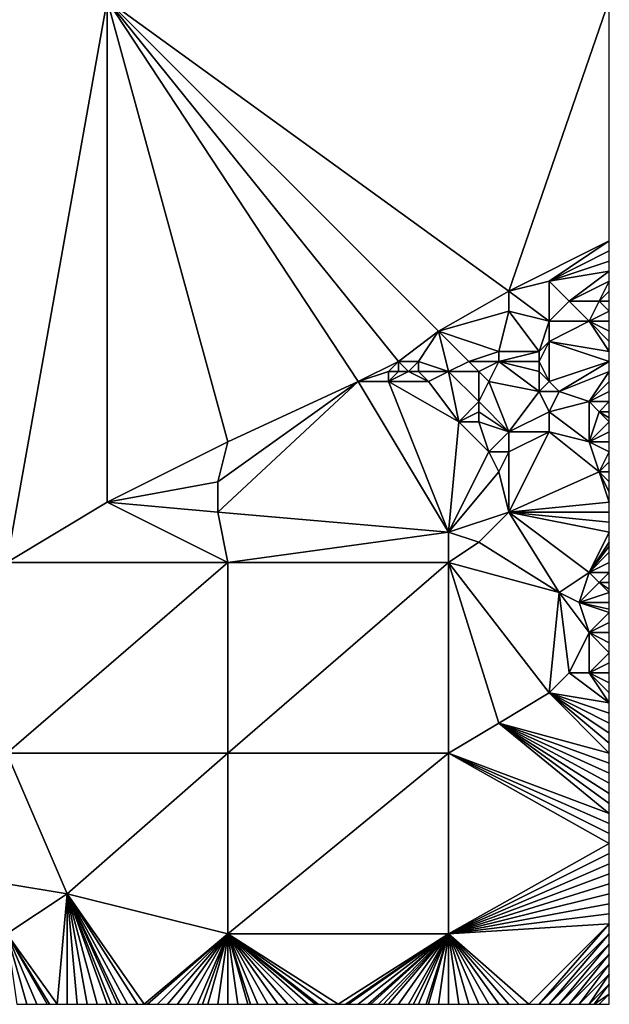
# Model space of a CAD drawing. Units: metres. Extents: x 69375 to 70000, y 346500 to 347000.
# Drawn here: x 69941 to 70000, y 346500 to 346598 of the extents above; entities that cross this region are included whole.
import ezdxf

# ---------------------------------------------------------------- set-up
doc = ezdxf.new("R2010")
doc.units = ezdxf.units.M
doc.layers.add('Terrain', color=15, linetype='Continuous')

msp = doc.modelspace()

# ---------------------------------------------------------------- linework, layer by layer
at = {"layer": 'Terrain'}
for points in [[(69950, 346600, 266.842), (69900, 346600, 267.117), (69940, 346544, 267.86), (69950, 346600, 266.842)], [(69950, 346600, 266.842), (69940, 346544, 267.86), (69950, 346550, 267.331), (69950, 346600, 266.842)], [(69950, 346600, 266.842), (69950, 346550, 267.331), (69962, 346556, 267.99), (69950, 346600, 266.842)], [(69950, 346600, 266.842), (69962, 346556, 267.99), (69975, 346562, 268.16), (69950, 346600, 266.842)], [(69950, 346600, 266.842), (69975, 346562, 268.16), (69979, 346564, 267.92), (69950, 346600, 266.842)], [(69950, 346600, 266.842), (69979, 346564, 267.92), (69983, 346567, 268.03), (69950, 346600, 266.842)], [(69950, 346600, 266.842), (69983, 346567, 268.03), (69990, 346571, 267.94), (69950, 346600, 266.842)], [(69950, 346600, 266.842), (69990, 346571, 267.94), (70000, 346600, 266.443), (69950, 346600, 266.842)], [(70000, 346600, 266.443), (69990, 346571, 267.94), (70000, 346576, 267.67), (70000, 346600, 266.443)], [(69990, 346571, 267.94), (69994, 346572, 267.74), (70000, 346576, 267.67), (69990, 346571, 267.94)], [(69994, 346572, 267.74), (70000, 346575, 267.73), (70000, 346576, 267.67), (69994, 346572, 267.74)], [(69994, 346572, 267.74), (70000, 346574, 267.76), (70000, 346575, 267.73), (69994, 346572, 267.74)], [(69994, 346572, 267.74), (70000, 346573, 267.81), (70000, 346574, 267.76), (69994, 346572, 267.74)], [(69996, 346570, 267.77), (70000, 346573, 267.81), (69994, 346572, 267.74), (69996, 346570, 267.77)], [(69996, 346570, 267.77), (70000, 346572, 267.89), (70000, 346573, 267.81), (69996, 346570, 267.77)], [(69994, 346568, 267.74), (69994, 346572, 267.74), (69990, 346571, 267.94), (69994, 346568, 267.74)], [(69994, 346568, 267.74), (69996, 346570, 267.77), (69994, 346572, 267.74), (69994, 346568, 267.74)], [(69999, 346570, 267.89), (70000, 346572, 267.89), (69996, 346570, 267.77), (69999, 346570, 267.89)], [(69999, 346570, 267.89), (70000, 346571, 267.97), (70000, 346572, 267.89), (69999, 346570, 267.89)], [(69990, 346569, 267.93), (69990, 346571, 267.94), (69983, 346567, 268.03), (69990, 346569, 267.93)], [(69994, 346568, 267.74), (69990, 346571, 267.94), (69990, 346569, 267.93), (69994, 346568, 267.74)], [(69999, 346570, 267.89), (70000, 346570, 268.03), (70000, 346571, 267.97), (69999, 346570, 267.89)], [(69998, 346568, 267.85), (69996, 346570, 267.77), (69994, 346568, 267.74), (69998, 346568, 267.85)], [(69998, 346568, 267.85), (69999, 346570, 267.89), (69996, 346570, 267.77), (69998, 346568, 267.85)], [(70000, 346569, 268.05), (69999, 346570, 267.89), (69998, 346568, 267.85), (70000, 346569, 268.05)], [(70000, 346569, 268.05), (70000, 346570, 268.03), (69999, 346570, 267.89), (70000, 346569, 268.05)], [(69989, 346565, 267.96), (69990, 346569, 267.93), (69983, 346567, 268.03), (69989, 346565, 267.96)], [(69993, 346565, 267.75), (69990, 346569, 267.93), (69989, 346565, 267.96), (69993, 346565, 267.75)], [(69993, 346565, 267.75), (69994, 346568, 267.74), (69990, 346569, 267.93), (69993, 346565, 267.75)], [(70000, 346569, 268.05), (69998, 346568, 267.85), (70000, 346568, 268.01), (70000, 346569, 268.05)], [(69993, 346565, 267.75), (69994, 346566, 267.76), (69994, 346568, 267.74), (69993, 346565, 267.75)], [(69994, 346566, 267.76), (70000, 346565, 267.98), (69998, 346568, 267.85), (69994, 346566, 267.76)], [(69994, 346566, 267.76), (69998, 346568, 267.85), (69994, 346568, 267.74), (69994, 346566, 267.76)], [(70000, 346567, 267.98), (70000, 346568, 268.01), (69998, 346568, 267.85), (70000, 346567, 267.98)], [(70000, 346567, 267.98), (69998, 346568, 267.85), (70000, 346566, 267.98), (70000, 346567, 267.98)], [(69998, 346568, 267.85), (70000, 346565, 267.98), (70000, 346566, 267.98), (69998, 346568, 267.85)], [(69981, 346564, 268.01), (69983, 346567, 268.03), (69979, 346564, 267.92), (69981, 346564, 268.01)], [(69984, 346563, 268.07), (69983, 346567, 268.03), (69981, 346564, 268.01), (69984, 346563, 268.07)], [(69986, 346564, 268.11), (69983, 346567, 268.03), (69984, 346563, 268.07), (69986, 346564, 268.11)], [(69986, 346564, 268.11), (69989, 346565, 267.96), (69983, 346567, 268.03), (69986, 346564, 268.11)], [(69994, 346562, 267.8), (69994, 346566, 267.76), (69993, 346564, 267.76), (69994, 346562, 267.8)], [(69993, 346564, 267.76), (69994, 346566, 267.76), (69993, 346565, 267.75), (69993, 346564, 267.76)], [(69994, 346562, 267.8), (70000, 346564, 268.02), (69994, 346566, 267.76), (69994, 346562, 267.8)], [(69994, 346566, 267.76), (70000, 346564, 268.02), (70000, 346565, 267.98), (69994, 346566, 267.76)], [(69989, 346564, 267.97), (69989, 346565, 267.96), (69986, 346564, 268.11), (69989, 346564, 267.97)], [(69993, 346564, 267.76), (69993, 346565, 267.75), (69989, 346564, 267.97), (69993, 346564, 267.76)], [(69989, 346564, 267.97), (69993, 346565, 267.75), (69989, 346565, 267.96), (69989, 346564, 267.97)], [(69975, 346562, 268.16), (69978, 346563, 267.81), (69979, 346564, 267.92), (69975, 346562, 268.16)], [(69979, 346563, 267.83), (69979, 346564, 267.92), (69978, 346563, 267.81), (69979, 346563, 267.83)], [(69980, 346563, 267.88), (69981, 346564, 268.01), (69979, 346564, 267.92), (69980, 346563, 267.88)], [(69980, 346563, 267.88), (69979, 346564, 267.92), (69979, 346563, 267.83), (69980, 346563, 267.88)], [(69981, 346563, 267.94), (69981, 346564, 268.01), (69980, 346563, 267.88), (69981, 346563, 267.94)], [(69984, 346563, 268.07), (69981, 346564, 268.01), (69981, 346563, 267.94), (69984, 346563, 268.07)], [(69987, 346563, 268.11), (69986, 346564, 268.11), (69984, 346563, 268.07), (69987, 346563, 268.11)], [(69987, 346563, 268.11), (69989, 346564, 267.97), (69986, 346564, 268.11), (69987, 346563, 268.11)], [(69988, 346562, 268.08), (69989, 346564, 267.97), (69987, 346563, 268.11), (69988, 346562, 268.08)], [(69993, 346561, 267.75), (69989, 346564, 267.97), (69988, 346562, 268.08), (69993, 346561, 267.75)], [(69993, 346561, 267.75), (69993, 346563, 267.77), (69989, 346564, 267.97), (69993, 346561, 267.75)], [(69993, 346563, 267.77), (69993, 346564, 267.76), (69989, 346564, 267.97), (69993, 346563, 267.77)], [(69994, 346562, 267.8), (69993, 346564, 267.76), (69993, 346563, 267.77), (69994, 346562, 267.8)], [(69995, 346561, 267.8), (70000, 346564, 268.02), (69994, 346562, 267.8), (69995, 346561, 267.8)], [(69995, 346561, 267.8), (70000, 346563, 268.07), (70000, 346564, 268.02), (69995, 346561, 267.8)], [(69978, 346562, 268.04), (69978, 346563, 267.81), (69975, 346562, 268.16), (69978, 346562, 268.04)], [(69982, 346562, 267.95), (69980, 346563, 267.88), (69978, 346562, 268.04), (69982, 346562, 267.95)], [(69978, 346562, 268.04), (69980, 346563, 267.88), (69979, 346563, 267.83), (69978, 346562, 268.04)], [(69978, 346562, 268.04), (69979, 346563, 267.83), (69978, 346563, 267.81), (69978, 346562, 268.04)], [(69982, 346562, 267.95), (69981, 346563, 267.94), (69980, 346563, 267.88), (69982, 346562, 267.95)], [(69982, 346562, 267.95), (69984, 346563, 268.07), (69981, 346563, 267.94), (69982, 346562, 267.95)], [(69985, 346558, 268.08), (69984, 346563, 268.07), (69982, 346562, 267.95), (69985, 346558, 268.08)], [(69985, 346558, 268.08), (69987, 346560, 268.15), (69984, 346563, 268.07), (69985, 346558, 268.08)], [(69987, 346560, 268.15), (69987, 346563, 268.11), (69984, 346563, 268.07), (69987, 346560, 268.15)], [(69987, 346560, 268.15), (69988, 346562, 268.08), (69987, 346563, 268.11), (69987, 346560, 268.15)], [(69993, 346561, 267.75), (69994, 346562, 267.8), (69993, 346563, 267.77), (69993, 346561, 267.75)], [(69998, 346560, 267.89), (70000, 346563, 268.07), (69995, 346561, 267.8), (69998, 346560, 267.89)], [(69998, 346560, 267.89), (70000, 346562, 268.16), (70000, 346563, 268.07), (69998, 346560, 267.89)], [(69961, 346549, 267.89), (69984, 346547, 267.79), (69975, 346562, 268.16), (69961, 346549, 267.89)], [(69961, 346549, 267.89), (69975, 346562, 268.16), (69961, 346552, 267.94), (69961, 346549, 267.89)], [(69961, 346552, 267.94), (69975, 346562, 268.16), (69962, 346556, 267.99), (69961, 346552, 267.94)], [(69984, 346547, 267.79), (69978, 346562, 268.04), (69975, 346562, 268.16), (69984, 346547, 267.79)], [(69985, 346558, 268.08), (69982, 346562, 267.95), (69978, 346562, 268.04), (69985, 346558, 268.08)], [(69985, 346558, 268.08), (69978, 346562, 268.04), (69984, 346547, 267.79), (69985, 346558, 268.08)], [(69990, 346557, 267.68), (69988, 346562, 268.08), (69987, 346560, 268.15), (69990, 346557, 267.68)], [(69990, 346557, 267.68), (69993, 346561, 267.75), (69988, 346562, 268.08), (69990, 346557, 267.68)], [(69995, 346561, 267.8), (69994, 346562, 267.8), (69993, 346561, 267.75), (69995, 346561, 267.8)], [(70000, 346561, 268.22), (70000, 346562, 268.16), (69998, 346560, 267.89), (70000, 346561, 268.22)], [(69990, 346557, 267.68), (69994, 346559, 267.78), (69993, 346561, 267.75), (69990, 346557, 267.68)], [(69994, 346559, 267.78), (69995, 346561, 267.8), (69993, 346561, 267.75), (69994, 346559, 267.78)], [(69994, 346559, 267.78), (69998, 346560, 267.89), (69995, 346561, 267.8), (69994, 346559, 267.78)], [(70000, 346560, 268.12), (70000, 346561, 268.22), (69998, 346560, 267.89), (70000, 346560, 268.12)], [(69985, 346558, 268.08), (69987, 346559, 268.07), (69987, 346560, 268.15), (69985, 346558, 268.08)], [(69990, 346557, 267.68), (69987, 346560, 268.15), (69987, 346559, 268.07), (69990, 346557, 267.68)], [(69998, 346556, 267.88), (69998, 346560, 267.89), (69994, 346559, 267.78), (69998, 346556, 267.88)], [(70000, 346560, 268.12), (69998, 346560, 267.89), (69999, 346559, 267.92), (70000, 346560, 268.12)], [(69998, 346556, 267.88), (69999, 346559, 267.92), (69998, 346560, 267.89), (69998, 346556, 267.88)], [(70000, 346560, 268.12), (69999, 346559, 267.92), (70000, 346559, 267.98), (70000, 346560, 268.12)], [(69987, 346558, 267.94), (69987, 346559, 268.07), (69985, 346558, 268.08), (69987, 346558, 267.94)], [(69990, 346557, 267.68), (69987, 346559, 268.07), (69987, 346558, 267.94), (69990, 346557, 267.68)], [(69994, 346557, 267.79), (69994, 346559, 267.78), (69990, 346557, 267.68), (69994, 346557, 267.79)], [(69998, 346556, 267.88), (69994, 346559, 267.78), (69994, 346557, 267.79), (69998, 346556, 267.88)], [(70000, 346558, 267.97), (69999, 346559, 267.92), (69998, 346556, 267.88), (70000, 346558, 267.97)], [(70000, 346558, 267.97), (70000, 346558.4, 267.974), (69999, 346559, 267.92), (70000, 346558, 267.97)], [(69999, 346559, 267.92), (70000, 346558.4, 267.974), (70000, 346559, 267.98), (69999, 346559, 267.92)], [(69988, 346555, 267.68), (69985, 346558, 268.08), (69984, 346547, 267.79), (69988, 346555, 267.68)], [(69988, 346555, 267.68), (69987, 346558, 267.94), (69985, 346558, 268.08), (69988, 346555, 267.68)], [(69988, 346555, 267.68), (69990, 346557, 267.68), (69987, 346558, 267.94), (69988, 346555, 267.68)], [(70000, 346558, 267.97), (69998, 346556, 267.88), (70000, 346557, 268.04), (70000, 346558, 267.97)], [(69990, 346555, 267.72), (69990, 346557, 267.68), (69988, 346555, 267.68), (69990, 346555, 267.72)], [(69990, 346549, 267.76), (69994, 346557, 267.79), (69990, 346555, 267.72), (69990, 346549, 267.76)], [(69990, 346549, 267.76), (69999, 346553, 267.86), (69994, 346557, 267.79), (69990, 346549, 267.76)], [(69990, 346555, 267.72), (69994, 346557, 267.79), (69990, 346557, 267.68), (69990, 346555, 267.72)], [(69999, 346553, 267.86), (69998, 346556, 267.88), (69994, 346557, 267.79), (69999, 346553, 267.86)], [(69998, 346556, 267.88), (70000, 346556, 268.18), (70000, 346557, 268.04), (69998, 346556, 267.88)], [(69961, 346552, 267.94), (69962, 346556, 267.99), (69950, 346550, 267.331), (69961, 346552, 267.94)], [(70000, 346555, 268.1), (70000, 346556, 268.18), (69998, 346556, 267.88), (70000, 346555, 268.1)], [(70000, 346555, 268.1), (69998, 346556, 267.88), (69999, 346553, 267.86), (70000, 346555, 268.1)], [(69989, 346553, 267.74), (69988, 346555, 267.68), (69984, 346547, 267.79), (69989, 346553, 267.74)], [(69989, 346553, 267.74), (69990, 346555, 267.72), (69988, 346555, 267.68), (69989, 346553, 267.74)], [(69990, 346549, 267.76), (69990, 346555, 267.72), (69989, 346553, 267.74), (69990, 346549, 267.76)], [(70000, 346555, 268.1), (69999, 346553, 267.86), (70000, 346554, 267.96), (70000, 346555, 268.1)], [(69999, 346553, 267.86), (70000, 346553, 267.92), (70000, 346554, 267.96), (69999, 346553, 267.86)], [(69990, 346549, 267.76), (69989, 346553, 267.74), (69984, 346547, 267.79), (69990, 346549, 267.76)], [(70000, 346550, 267.81), (69999, 346553, 267.86), (69990, 346549, 267.76), (70000, 346550, 267.81)], [(70000, 346550, 267.81), (70000, 346551, 267.85), (69999, 346553, 267.86), (70000, 346550, 267.81)], [(69999, 346553, 267.86), (70000, 346551, 267.85), (70000, 346552, 267.89), (69999, 346553, 267.86)], [(69999, 346553, 267.86), (70000, 346552, 267.89), (70000, 346553, 267.92), (69999, 346553, 267.86)], [(69961, 346549, 267.89), (69961, 346552, 267.94), (69950, 346550, 267.331), (69961, 346549, 267.89)], [(69940, 346544, 267.86), (69962, 346544, 267.88), (69950, 346550, 267.331), (69940, 346544, 267.86)], [(69962, 346544, 267.88), (69961, 346549, 267.89), (69950, 346550, 267.331), (69962, 346544, 267.88)], [(70000, 346550, 267.81), (69990, 346549, 267.76), (70000, 346549, 267.86), (70000, 346550, 267.81)], [(69962, 346544, 267.88), (69984, 346547, 267.79), (69961, 346549, 267.89), (69962, 346544, 267.88)], [(69987, 346546, 267.79), (69990, 346549, 267.76), (69984, 346547, 267.79), (69987, 346546, 267.79)], [(69987, 346546, 267.79), (69995, 346541, 267.9), (69990, 346549, 267.76), (69987, 346546, 267.79)], [(69990, 346549, 267.76), (69995, 346541, 267.9), (69998, 346543, 267.76), (69990, 346549, 267.76)], [(69990, 346549, 267.76), (69998, 346543, 267.76), (70000, 346547, 267.91), (69990, 346549, 267.76)], [(69990, 346549, 267.76), (70000, 346547, 267.91), (70000, 346548, 267.91), (69990, 346549, 267.76)], [(69990, 346549, 267.76), (70000, 346548, 267.91), (70000, 346549, 267.86), (69990, 346549, 267.76)], [(69962, 346544, 267.88), (69984, 346544, 267.85), (69984, 346547, 267.79), (69962, 346544, 267.88)], [(69987, 346546, 267.79), (69984, 346547, 267.79), (69984, 346544, 267.85), (69987, 346546, 267.79)], [(70000, 346546, 267.87), (70000, 346547, 267.91), (69998, 346543, 267.76), (70000, 346546, 267.87)], [(69987, 346546, 267.79), (69984, 346544, 267.85), (69995, 346541, 267.9), (69987, 346546, 267.79)], [(70000, 346545.6, 267.858), (70000, 346546, 267.87), (69998, 346543, 267.76), (70000, 346545.6, 267.858)], [(70000, 346545, 267.84), (70000, 346545.6, 267.858), (69998, 346543, 267.76), (70000, 346545, 267.84)], [(70000, 346544, 267.87), (70000, 346545, 267.84), (69998, 346543, 267.76), (70000, 346544, 267.87)], [(69940, 346544, 267.86), (69940, 346525, 267.84), (69962, 346544, 267.88), (69940, 346544, 267.86)], [(69962, 346544, 267.88), (69940, 346525, 267.84), (69962, 346525, 267.85), (69962, 346544, 267.88)], [(69962, 346525, 267.85), (69984, 346525, 267.84), (69984, 346544, 267.85), (69962, 346525, 267.85)], [(69962, 346544, 267.88), (69962, 346525, 267.85), (69984, 346544, 267.85), (69962, 346544, 267.88)], [(69984, 346544, 267.85), (69984, 346525, 267.84), (69989, 346528, 267.83), (69984, 346544, 267.85)], [(69984, 346544, 267.85), (69989, 346528, 267.83), (69994, 346531, 267.87), (69984, 346544, 267.85)], [(69984, 346544, 267.85), (69994, 346531, 267.87), (69995, 346541, 267.9), (69984, 346544, 267.85)], [(70000, 346544, 267.87), (69998, 346543, 267.76), (70000, 346543, 267.85), (70000, 346544, 267.87)], [(69997, 346540, 268.05), (69998, 346543, 267.76), (69995, 346541, 267.9), (69997, 346540, 268.05)], [(69997, 346540, 268.05), (69999, 346542, 267.8), (69998, 346543, 267.76), (69997, 346540, 268.05)], [(69999, 346542, 267.8), (70000, 346543, 267.85), (69998, 346543, 267.76), (69999, 346542, 267.8)], [(69999, 346542, 267.8), (70000, 346542, 267.86), (70000, 346543, 267.85), (69999, 346542, 267.8)], [(70000, 346541, 267.92), (69999, 346542, 267.8), (69997, 346540, 268.05), (70000, 346541, 267.92)], [(70000, 346541, 267.92), (70000, 346541.333, 267.9), (69999, 346542, 267.8), (70000, 346541, 267.92)], [(69999, 346542, 267.8), (70000, 346541.333, 267.9), (70000, 346542, 267.86), (69999, 346542, 267.8)], [(69994, 346531, 267.87), (69996, 346533, 267.88), (69995, 346541, 267.9), (69994, 346531, 267.87)], [(69996, 346533, 267.88), (69998, 346537, 268.03), (69995, 346541, 267.9), (69996, 346533, 267.88)], [(69998, 346537, 268.03), (69997, 346540, 268.05), (69995, 346541, 267.9), (69998, 346537, 268.03)], [(70000, 346541, 267.92), (69997, 346540, 268.05), (70000, 346540, 268.13), (70000, 346541, 267.92)], [(69998, 346537, 268.03), (70000, 346539, 268.13), (69997, 346540, 268.05), (69998, 346537, 268.03)], [(69997, 346540, 268.05), (70000, 346539, 268.13), (70000, 346539.333, 268.13), (69997, 346540, 268.05)], [(69997, 346540, 268.05), (70000, 346539.333, 268.13), (70000, 346540, 268.13), (69997, 346540, 268.05)], [(69998, 346537, 268.03), (70000, 346538, 268.21), (70000, 346539, 268.13), (69998, 346537, 268.03)], [(70000, 346537, 268.27), (70000, 346538, 268.21), (69998, 346537, 268.03), (70000, 346537, 268.27)], [(69998, 346533, 267.91), (69998, 346537, 268.03), (69996, 346533, 267.88), (69998, 346533, 267.91)], [(70000, 346535, 268.18), (70000, 346536, 268.23), (69998, 346537, 268.03), (70000, 346535, 268.18)], [(70000, 346535, 268.18), (69998, 346537, 268.03), (69998, 346533, 267.91), (70000, 346535, 268.18)], [(70000, 346537, 268.27), (69998, 346537, 268.03), (70000, 346536, 268.23), (70000, 346537, 268.27)], [(70000, 346535, 268.18), (69998, 346533, 267.91), (70000, 346534, 268.1), (70000, 346535, 268.18)], [(70000, 346533, 268.02), (70000, 346534, 268.1), (69998, 346533, 267.91), (70000, 346533, 268.02)], [(69994, 346531, 267.87), (70000, 346530, 267.88), (69996, 346533, 267.88), (69994, 346531, 267.87)], [(69998, 346533, 267.91), (69996, 346533, 267.88), (70000, 346530, 267.88), (69998, 346533, 267.91)], [(70000, 346533, 268.02), (69998, 346533, 267.91), (70000, 346532, 267.92), (70000, 346533, 268.02)], [(69998, 346533, 267.91), (70000, 346530, 267.88), (70000, 346531, 267.88), (69998, 346533, 267.91)], [(69998, 346533, 267.91), (70000, 346531, 267.88), (70000, 346532, 267.92), (69998, 346533, 267.91)], [(70000, 346525, 267.89), (69994, 346531, 267.87), (69989, 346528, 267.83), (70000, 346525, 267.89)], [(70000, 346525, 267.89), (70000, 346526, 267.88), (69994, 346531, 267.87), (70000, 346525, 267.89)], [(69994, 346531, 267.87), (70000, 346526, 267.88), (70000, 346527, 267.88), (69994, 346531, 267.87)], [(69994, 346531, 267.87), (70000, 346527, 267.88), (70000, 346528, 267.88), (69994, 346531, 267.87)], [(69994, 346531, 267.87), (70000, 346528, 267.88), (70000, 346529, 267.88), (69994, 346531, 267.87)], [(69994, 346531, 267.87), (70000, 346529, 267.88), (70000, 346530, 267.88), (69994, 346531, 267.87)], [(69989, 346528, 267.83), (69984, 346525, 267.84), (70000, 346519, 267.87), (69989, 346528, 267.83)], [(70000, 346525, 267.89), (69989, 346528, 267.83), (70000, 346524, 267.88), (70000, 346525, 267.89)], [(69989, 346528, 267.83), (70000, 346519, 267.87), (70000, 346520, 267.87), (69989, 346528, 267.83)], [(69989, 346528, 267.83), (70000, 346520, 267.87), (70000, 346521, 267.87), (69989, 346528, 267.83)], [(69989, 346528, 267.83), (70000, 346521, 267.87), (70000, 346522, 267.87), (69989, 346528, 267.83)], [(69989, 346528, 267.83), (70000, 346522, 267.87), (70000, 346523, 267.88), (69989, 346528, 267.83)], [(69989, 346528, 267.83), (70000, 346523, 267.88), (70000, 346524, 267.88), (69989, 346528, 267.83)], [(69940, 346525, 267.84), (69940, 346512, 267.99), (69946, 346511, 267.84), (69940, 346525, 267.84)], [(69940, 346525, 267.84), (69946, 346511, 267.84), (69962, 346525, 267.85), (69940, 346525, 267.84)], [(69962, 346525, 267.85), (69946, 346511, 267.84), (69962, 346507, 267.83), (69962, 346525, 267.85)], [(69962, 346525, 267.85), (69962, 346507, 267.83), (69984, 346525, 267.84), (69962, 346525, 267.85)], [(69984, 346525, 267.84), (69962, 346507, 267.83), (69984, 346507, 267.85), (69984, 346525, 267.84)], [(69984, 346525, 267.84), (69984, 346507, 267.85), (70000, 346516, 267.86), (69984, 346525, 267.84)], [(69984, 346525, 267.84), (70000, 346516, 267.86), (70000, 346517, 267.86), (69984, 346525, 267.84)], [(69984, 346525, 267.84), (70000, 346517, 267.86), (70000, 346518, 267.87), (69984, 346525, 267.84)], [(69984, 346525, 267.84), (70000, 346518, 267.87), (70000, 346519, 267.87), (69984, 346525, 267.84)], [(70000, 346515, 267.86), (70000, 346516, 267.86), (69984, 346507, 267.85), (70000, 346515, 267.86)], [(70000, 346514, 267.86), (70000, 346515, 267.86), (69984, 346507, 267.85), (70000, 346514, 267.86)], [(70000, 346513, 267.87), (70000, 346514, 267.86), (69984, 346507, 267.85), (70000, 346513, 267.87)], [(70000, 346512, 267.87), (70000, 346513, 267.87), (69984, 346507, 267.85), (70000, 346512, 267.87)], [(69940, 346507, 267.9), (69946, 346511, 267.84), (69940, 346512, 267.99), (69940, 346507, 267.9)], [(70000, 346511, 267.87), (70000, 346512, 267.87), (69984, 346507, 267.85), (70000, 346511, 267.87)], [(69945, 346500, 267.86), (69946, 346511, 267.84), (69940, 346507, 267.9), (69945, 346500, 267.86)], [(69945, 346500, 267.86), (69946, 346500, 267.85), (69946, 346511, 267.84), (69945, 346500, 267.86)], [(69946, 346500, 267.85), (69947, 346500, 267.84), (69946, 346511, 267.84), (69946, 346500, 267.85)], [(69947, 346500, 267.84), (69948, 346500, 267.84), (69946, 346511, 267.84), (69947, 346500, 267.84)], [(69948, 346500, 267.84), (69949, 346500, 267.85), (69946, 346511, 267.84), (69948, 346500, 267.84)], [(69949, 346500, 267.85), (69950, 346500, 267.85), (69946, 346511, 267.84), (69949, 346500, 267.85)], [(69950, 346500, 267.85), (69950.375, 346500, 267.85), (69946, 346511, 267.84), (69950, 346500, 267.85)], [(69950.375, 346500, 267.85), (69951, 346500, 267.85), (69946, 346511, 267.84), (69950.375, 346500, 267.85)], [(69951, 346500, 267.85), (69951.273, 346500, 267.85), (69946, 346511, 267.84), (69951, 346500, 267.85)], [(69951.273, 346500, 267.85), (69952, 346500, 267.85), (69946, 346511, 267.84), (69951.273, 346500, 267.85)], [(69952, 346500, 267.85), (69953, 346500, 267.85), (69946, 346511, 267.84), (69952, 346500, 267.85)], [(69953, 346500, 267.85), (69953.667, 346500, 267.843), (69946, 346511, 267.84), (69953, 346500, 267.85)], [(69953.667, 346500, 267.843), (69962, 346507, 267.83), (69946, 346511, 267.84), (69953.667, 346500, 267.843)], [(70000, 346510, 267.87), (70000, 346511, 267.87), (69984, 346507, 267.85), (70000, 346510, 267.87)], [(70000, 346509, 267.87), (70000, 346510, 267.87), (69984, 346507, 267.85), (70000, 346509, 267.87)], [(70000, 346508, 267.86), (70000, 346509, 267.87), (69984, 346507, 267.85), (70000, 346508, 267.86)], [(69992, 346500, 267.87), (70000, 346508, 267.86), (69984, 346507, 267.85), (69992, 346500, 267.87)], [(69992, 346500, 267.87), (69993, 346500, 267.87), (70000, 346508, 267.86), (69992, 346500, 267.87)], [(69993, 346500, 267.87), (70000, 346507, 267.85), (70000, 346508, 267.86), (69993, 346500, 267.87)], [(69941, 346500, 267.77), (69942, 346500, 267.83), (69940, 346507, 267.9), (69941, 346500, 267.77)], [(69942, 346500, 267.83), (69943, 346500, 267.88), (69940, 346507, 267.9), (69942, 346500, 267.83)], [(69943, 346500, 267.88), (69944, 346500, 267.87), (69940, 346507, 267.9), (69943, 346500, 267.88)], [(69944, 346500, 267.87), (69944.25, 346500, 267.868), (69940, 346507, 267.9), (69944, 346500, 267.87)], [(69944.25, 346500, 267.868), (69945, 346500, 267.86), (69940, 346507, 267.9), (69944.25, 346500, 267.868)], [(69953.667, 346500, 267.843), (69954, 346500, 267.84), (69962, 346507, 267.83), (69953.667, 346500, 267.843)], [(69954, 346500, 267.84), (69955, 346500, 267.84), (69962, 346507, 267.83), (69954, 346500, 267.84)], [(69955, 346500, 267.84), (69956, 346500, 267.84), (69962, 346507, 267.83), (69955, 346500, 267.84)], [(69956, 346500, 267.84), (69957, 346500, 267.84), (69962, 346507, 267.83), (69956, 346500, 267.84)], [(69957, 346500, 267.84), (69958, 346500, 267.84), (69962, 346507, 267.83), (69957, 346500, 267.84)], [(69958, 346500, 267.84), (69959, 346500, 267.84), (69962, 346507, 267.83), (69958, 346500, 267.84)], [(69959, 346500, 267.84), (69959.5, 346500, 267.84), (69962, 346507, 267.83), (69959, 346500, 267.84)], [(69959.5, 346500, 267.84), (69960, 346500, 267.84), (69962, 346507, 267.83), (69959.5, 346500, 267.84)], [(69960, 346500, 267.84), (69961, 346500, 267.84), (69962, 346507, 267.83), (69960, 346500, 267.84)], [(69961, 346500, 267.84), (69962, 346500, 267.84), (69962, 346507, 267.83), (69961, 346500, 267.84)], [(69962, 346500, 267.84), (69963, 346500, 267.84), (69962, 346507, 267.83), (69962, 346500, 267.84)], [(69962, 346507, 267.83), (69963, 346500, 267.84), (69964, 346500, 267.84), (69962, 346507, 267.83)], [(69962, 346507, 267.83), (69964, 346500, 267.84), (69964.273, 346500, 267.84), (69962, 346507, 267.83)], [(69962, 346507, 267.83), (69964.273, 346500, 267.84), (69965, 346500, 267.84), (69962, 346507, 267.83)], [(69962, 346507, 267.83), (69965, 346500, 267.84), (69966, 346500, 267.84), (69962, 346507, 267.83)], [(69962, 346507, 267.83), (69966, 346500, 267.84), (69967, 346500, 267.84), (69962, 346507, 267.83)], [(69962, 346507, 267.83), (69967, 346500, 267.84), (69968, 346500, 267.84), (69962, 346507, 267.83)], [(69962, 346507, 267.83), (69968, 346500, 267.84), (69969, 346500, 267.84), (69962, 346507, 267.83)], [(69962, 346507, 267.83), (69969, 346500, 267.84), (69970, 346500, 267.84), (69962, 346507, 267.83)], [(69962, 346507, 267.83), (69970, 346500, 267.84), (69970.75, 346500, 267.84), (69962, 346507, 267.83)], [(69962, 346507, 267.83), (69970.75, 346500, 267.84), (69971, 346500, 267.84), (69962, 346507, 267.83)], [(69962, 346507, 267.83), (69971, 346500, 267.84), (69972, 346500, 267.84), (69962, 346507, 267.83)], [(69962, 346507, 267.83), (69972, 346500, 267.84), (69973, 346500, 267.85), (69962, 346507, 267.83)], [(69962, 346507, 267.83), (69973, 346500, 267.85), (69984, 346507, 267.85), (69962, 346507, 267.83)], [(69973, 346500, 267.85), (69973.75, 346500, 267.85), (69984, 346507, 267.85), (69973, 346500, 267.85)], [(69973.75, 346500, 267.85), (69974, 346500, 267.85), (69984, 346507, 267.85), (69973.75, 346500, 267.85)], [(69974, 346500, 267.85), (69975, 346500, 267.85), (69984, 346507, 267.85), (69974, 346500, 267.85)], [(69975, 346500, 267.85), (69976, 346500, 267.85), (69984, 346507, 267.85), (69975, 346500, 267.85)], [(69976, 346500, 267.85), (69976.25, 346500, 267.853), (69984, 346507, 267.85), (69976, 346500, 267.85)], [(69976.25, 346500, 267.853), (69977, 346500, 267.86), (69984, 346507, 267.85), (69976.25, 346500, 267.853)], [(69977, 346500, 267.86), (69977.5, 346500, 267.86), (69984, 346507, 267.85), (69977, 346500, 267.86)], [(69977.5, 346500, 267.86), (69978, 346500, 267.86), (69984, 346507, 267.85), (69977.5, 346500, 267.86)], [(69978, 346500, 267.86), (69979, 346500, 267.86), (69984, 346507, 267.85), (69978, 346500, 267.86)], [(69979, 346500, 267.86), (69980, 346500, 267.86), (69984, 346507, 267.85), (69979, 346500, 267.86)], [(69980, 346500, 267.86), (69980.5, 346500, 267.86), (69984, 346507, 267.85), (69980, 346500, 267.86)], [(69980.5, 346500, 267.86), (69981, 346500, 267.86), (69984, 346507, 267.85), (69980.5, 346500, 267.86)], [(69981, 346500, 267.86), (69981.75, 346500, 267.86), (69984, 346507, 267.85), (69981, 346500, 267.86)], [(69981.75, 346500, 267.86), (69982, 346500, 267.86), (69984, 346507, 267.85), (69981.75, 346500, 267.86)], [(69982, 346500, 267.86), (69983, 346500, 267.86), (69984, 346507, 267.85), (69982, 346500, 267.86)], [(69983, 346500, 267.86), (69984, 346500, 267.85), (69984, 346507, 267.85), (69983, 346500, 267.86)], [(69985, 346500, 267.83), (69986, 346500, 267.84), (69984, 346507, 267.85), (69985, 346500, 267.83)], [(69985, 346500, 267.83), (69984, 346507, 267.85), (69984, 346500, 267.85), (69985, 346500, 267.83)], [(69986, 346500, 267.84), (69987, 346500, 267.84), (69984, 346507, 267.85), (69986, 346500, 267.84)], [(69987, 346500, 267.84), (69988, 346500, 267.84), (69984, 346507, 267.85), (69987, 346500, 267.84)], [(69988, 346500, 267.84), (69989, 346500, 267.85), (69984, 346507, 267.85), (69988, 346500, 267.84)], [(69989, 346500, 267.85), (69990, 346500, 267.86), (69984, 346507, 267.85), (69989, 346500, 267.85)], [(69990, 346500, 267.86), (69991, 346500, 267.86), (69984, 346507, 267.85), (69990, 346500, 267.86)], [(69991, 346500, 267.86), (69992, 346500, 267.87), (69984, 346507, 267.85), (69991, 346500, 267.86)], [(69993, 346500, 267.87), (69994, 346500, 267.87), (70000, 346507, 267.85), (69993, 346500, 267.87)], [(69994, 346500, 267.87), (70000, 346506, 267.86), (70000, 346507, 267.85), (69994, 346500, 267.87)], [(69994, 346500, 267.87), (69995, 346500, 267.87), (70000, 346506, 267.86), (69994, 346500, 267.87)], [(69995, 346500, 267.87), (70000, 346505, 267.86), (70000, 346506, 267.86), (69995, 346500, 267.87)], [(69995, 346500, 267.87), (69996, 346500, 267.85), (70000, 346505, 267.86), (69995, 346500, 267.87)], [(69996, 346500, 267.85), (70000, 346504, 267.86), (70000, 346505, 267.86), (69996, 346500, 267.85)], [(69996, 346500, 267.85), (69997, 346500, 267.84), (70000, 346504, 267.86), (69996, 346500, 267.85)], [(69997, 346500, 267.84), (70000, 346503, 267.86), (70000, 346504, 267.86), (69997, 346500, 267.84)], [(69997, 346500, 267.84), (69998, 346500, 267.84), (70000, 346503, 267.86), (69997, 346500, 267.84)], [(69998, 346500, 267.84), (70000, 346502, 267.86), (70000, 346503, 267.86), (69998, 346500, 267.84)], [(69998, 346500, 267.84), (69998.5, 346500, 267.84), (70000, 346502, 267.86), (69998, 346500, 267.84)], [(70000, 346501, 267.86), (70000, 346502, 267.86), (69998.5, 346500, 267.84), (70000, 346501, 267.86)], [(70000, 346501, 267.86), (69998.5, 346500, 267.84), (69999, 346500, 267.84), (70000, 346501, 267.86)], [(70000, 346501, 267.86), (69999, 346500, 267.84), (70000, 346500, 267.86), (70000, 346501, 267.86)]]:
    msp.add_3dface(points, dxfattribs=at)

doc.saveas('drawing.dxf')
